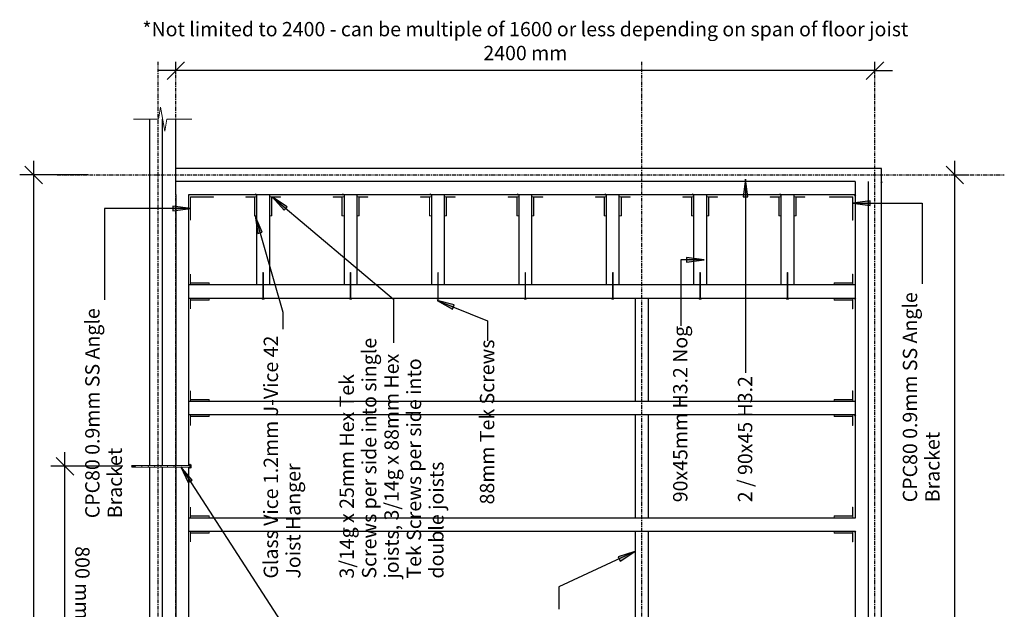
# Model space of a CAD drawing. Units: millimetres. Extents: x 323 to 3702, y -3583 to 1229.
# Drawn here: x 323 to 3702, y -794 to 1229 of the extents above; entities that cross this region are included whole.
import ezdxf

# ---------------------------------------------------------------- set-up
doc = ezdxf.new("R2010")
doc.units = ezdxf.units.MM
doc.linetypes.add('Grid Line', pattern=[22.225, 12.7, -3.175, 3.175, -3.175])
doc.layers.get('defpoints').update_dxf_attribs({"color": 211})
for name, color, linetype in [('_annotate', 241, 'Continuous'), ('_dim', 151, 'Continuous'), ('_hatch', 253, 'Continuous'), ('_lines', 3, 'Continuous')]:
    doc.layers.add(name, color=color, linetype=linetype)
doc.layers.add('A-ANNO-NOTE', color=7, linetype='Continuous', lineweight=9)
doc.layers.add('A-DETL-GENF', color=7, linetype='Continuous', lineweight=18)
doc.styles.add('Arial', font='arial.ttf', dxfattribs={"height": 49.176647})
doc.dimstyles.new('Arc_Length_-_2_5mm_Arial_Red', dxfattribs={"dimscale": 304.8, "dimtxt": 50, "dimasz": 0.19685, "dimexe": 0.15748, "dimexo": 0.098425, "dimgap": 0.114829, "dimtad": 1, "dimdec": 0, "dimzin": 0, "dimdsep": 46, "dimtxsty": 'Arial', "dimblk1": 'OBLIQUE', "dimblk2": 'OBLIQUE', "dimsah": 1, "dimcen": 0.09, "dimdle": 0.15748, "dimazin": 0, "dimtfac": 1, "dimtdec": 4, "dimtix": 1, "dimtmove": 0, "dimatfit": 3, "dimfxl": 1, "dimtvp": 1, "dimtfill": 1, "dimtolj": 1, "dimtzin": 0, "dimarcsym": 2})
doc.dimstyles.new('Arc_Length_-_2_5mm_Arial_Red_1', dxfattribs={"dimscale": 304.8, "dimtxt": 50, "dimasz": 0.19685, "dimexe": 0.15748, "dimexo": 0.098425, "dimgap": 0.114829, "dimtad": 1, "dimdec": 0, "dimzin": 0, "dimdsep": 46, "dimtxsty": 'Arial', "dimblk1": 'OBLIQUE', "dimblk2": 'OBLIQUE', "dimsah": 1, "dimcen": 0.09, "dimdle": 0.15748, "dimazin": 0, "dimtfac": 1, "dimtdec": 4, "dimtix": 1, "dimtmove": 0, "dimatfit": 3, "dimfxl": 1, "dimtvp": 1, "dimtfill": 1, "dimtolj": 1, "dimtzin": 0, "dimarcsym": 2})

# ---------------------------------------------------------------- blocks, each defined once
blk = doc.blocks.new('glv_joist hanger - Glass Vice joist hanger 90x65x125x0_9 mm-420507-Level 1 Framing Plan')
at = {"layer": 'A-DETL-GENF'}
for p, q in [((-29.5, 65), (-29.5, 1)), ((-28.5, 65), (-29.5, 65)), ((-22.5, 65), (-28.5, 65)), ((-28.5, 65), (-28.5, 0)), ((28.5, 65), (22.5, 65)), ((29.5, 65), (28.5, 65)), ((28.5, 0), (28.5, 65)), ((29.5, 1), (29.5, 65)), ((-29.5, 1), (-59.5, 1)), ((-59.5, 1), (-59.5, 0)), ((-59.5, 0), (-28.5, 0)), ((-28.5, 0), (-22.5, 0)), ((22.5, 0), (28.5, 0)), ((28.5, 0), (59.5, 0)), ((59.5, 1), (29.5, 1)), ((59.5, 0), (59.5, 1))]:
    blk.add_line(p, q, dxfattribs=at)
blk = doc.blocks.new('glv_joist hanger - Glass Vice joist hanger 90x65x125x0_9 mm-421963-Level 1 Framing Plan')
at = {"layer": 'A-DETL-GENF'}
for p, q in [((-28.5, 0), (-59.5, 0)), ((-59.5, 0), (-59.5, -1)), ((-22.5, 0), (-28.5, 0)), ((-28.5, 0), (-28.5, -65)), ((28.5, 0), (22.5, 0)), ((59.5, 0), (28.5, 0)), ((28.5, -65), (28.5, 0)), ((59.5, -1), (59.5, 0)), ((-59.5, -1), (-29.5, -1)), ((-29.5, -1), (-29.5, -65)), ((29.5, -65), (29.5, -1)), ((29.5, -1), (59.5, -1)), ((-29.5, -65), (-28.5, -65)), ((-28.5, -65), (-22.5, -65)), ((22.5, -65), (28.5, -65)), ((28.5, -65), (29.5, -65))]:
    blk.add_line(p, q, dxfattribs=at)
blk = doc.blocks.new('glv_framing lines - lines 45 nogs-315686-Level 1 Framing Plan')
at = {"layer": 'A-DETL-GENF', "lineweight": 25}
for p, q in [((354, 22.5), (0, 22.5)), ((754, 22.5), (399, 22.5)), ((1154, 22.5), (799, 22.5)), ((1554, 22.5), (1199, 22.5)), ((1954, 22.5), (1599, 22.5)), ((2354, 22.5), (1999, 22.5)), ((2754, 22.5), (2399, 22.5)), ((3154, 22.5), (2799, 22.5)), ((0, -22.5), (354, -22.5)), ((399, -22.5), (754, -22.5)), ((799, -22.5), (1154, -22.5)), ((1199, -22.5), (1554, -22.5)), ((1599, -22.5), (1954, -22.5)), ((1999, -22.5), (2354, -22.5)), ((2399, -22.5), (2754, -22.5)), ((2799, -22.5), (3154, -22.5))]:
    blk.add_line(p, q, dxfattribs=at)
blk = doc.blocks.new('glv_framing lines - lines 45 nogs-286016-Level 1 Framing Plan')
at = {"layer": 'A-DETL-GENF', "lineweight": 25}
for p, q in [((310, 22.5), (0, 22.5)), ((0, -22.5), (310, -22.5))]:
    blk.add_line(p, q, dxfattribs=at)
blk = doc.blocks.new('glv_framing lines - lines 45-V1-Level 1 Framing Plan')
at = {"layer": 'A-DETL-GENF', "lineweight": 25}
for p, q in [((231.5, 22.5), (0, 22.5)), ((531.5, 22.5), (233.5, 22.5)), ((831.5, 22.5), (533.5, 22.5)), ((1131.5, 22.5), (833.5, 22.5)), ((1431.5, 22.5), (1133.5, 22.5)), ((1731.5, 22.5), (1433.5, 22.5)), ((2031.5, 22.5), (1733.5, 22.5)), ((2287.5, 22.5), (2033.5, 22.5)), ((0, -22.5), (231.5, -22.5)), ((233.5, -22.5), (531.5, -22.5)), ((533.5, -22.5), (831.5, -22.5)), ((833.5, -22.5), (1131.5, -22.5)), ((1133.5, -22.5), (1431.5, -22.5)), ((1433.5, -22.5), (1731.5, -22.5)), ((1733.5, -22.5), (2031.5, -22.5)), ((2033.5, -22.5), (2287.5, -22.5))]:
    blk.add_line(p, q, dxfattribs=at)
blk = doc.blocks.new('glv_framing lines - lines 45-315683-Level 1 Framing Plan')
at = {"layer": 'A-DETL-GENF', "lineweight": 25}
for p, q in [((2287.5, 22.5), (0, 22.5)), ((0, -22.5), (2287.5, -22.5))]:
    blk.add_line(p, q, dxfattribs=at)
blk = doc.blocks.new('glv_framing lines - lines 45-315682-Level 1 Framing Plan')
at = {"layer": 'A-DETL-GENF', "lineweight": 25}
blk.add_line((0, -22.5), (2422.5, -22.5), dxfattribs=at)
blk = doc.blocks.new('glv_framing lines - lines 45-V2-Level 1 Framing Plan')
at = {"layer": 'A-DETL-GENF', "lineweight": 25}
for p, q in [((2287.5, 22.5), (0, 22.5)), ((0, -22.5), (2332.5, -22.5))]:
    blk.add_line(p, q, dxfattribs=at)
blk = doc.blocks.new('glv_bracket L 80x80mm site view - L bracket 80x8025x0_9 mm-371073-Level 1 Framing Plan')
at = {"layer": 'A-DETL-GENF'}
for p, q in [((85, -5), (5, -5)), ((5, -5), (5, -85)), ((6, -85), (6, -6)), ((6, -6), (85, -6)), ((85, -6), (85, -5)), ((5, -85), (6, -85))]:
    blk.add_line(p, q, dxfattribs=at)
blk = doc.blocks.new('glv_framing lines - lines 45-315681-Level 1 Framing Plan')
at = {"layer": 'A-DETL-GENF', "lineweight": 25}
blk.add_line((0, -22.5), (3955, -22.5), dxfattribs=at)
blk = doc.blocks.new('glv_framing lines - lines 45-289446-Level 1 Framing Plan')
at = {"layer": 'A-DETL-GENF', "lineweight": 25}
for p, q in [((0, -22.5), (176.5, -22.5)), ((4086.5, -22.5), (4345.6, -22.5))]:
    blk.add_line(p, q, dxfattribs=at)
blk = doc.blocks.new('glv_framing lines - lines 45-289437-Level 1 Framing Plan')
at = {"layer": 'A-DETL-GENF', "lineweight": 25}
for p, q in [((750, 22.5), (0, 22.5)), ((1550, 22.5), (758, 22.5)), ((2350, 22.5), (1558, 22.5)), ((3150, 22.5), (2358, 22.5)), ((4345.6, 22.5), (3158, 22.5)), ((0, -22.5), (750, -22.5)), ((758, -22.5), (1550, -22.5)), ((1558, -22.5), (2350, -22.5)), ((2358, -22.5), (3150, -22.5)), ((3158, -22.5), (4345.6, -22.5))]:
    blk.add_line(p, q, dxfattribs=at)
blk = doc.blocks.new('glv_framing lines - lines 45-V5-Level 1 Framing Plan')
at = {"layer": 'A-DETL-GENF', "lineweight": 25}
for p, q in [((1155, 22.5), (0, 22.5)), ((1555, 22.5), (1200, 22.5)), ((1955, 22.5), (1600, 22.5)), ((2355, 22.5), (2000, 22.5)), ((2755, 22.5), (2400, 22.5)), ((3955, 22.5), (2800, 22.5)), ((0, -22.5), (3955, -22.5))]:
    blk.add_line(p, q, dxfattribs=at)
blk = doc.blocks.new('glv_framing lines - lines 45-315684-Level 1 Framing Plan')
at = {"layer": 'A-DETL-GENF', "lineweight": 25}
for p, q in [((573.5, 22.5), (0, 22.5)), ((1373.5, 22.5), (581.5, 22.5)), ((2173.5, 22.5), (1381.5, 22.5)), ((2973.5, 22.5), (2181.5, 22.5)), ((3910, 22.5), (2981.5, 22.5)), ((0, -22.5), (574.5, -22.5)), ((580.5, -22.5), (1374.5, -22.5)), ((1380.5, -22.5), (2174.5, -22.5)), ((2180.5, -22.5), (2974.5, -22.5)), ((2980.5, -22.5), (3910, -22.5))]:
    blk.add_line(p, q, dxfattribs=at)
blk = doc.blocks.new('glv_logscrew M10 - logscrew 200mm-V8-Level 1 Framing Plan')
at = {"layer": 'A-DETL-GENF'}
h = blk.add_hatch(dxfattribs=at)
h.set_pattern_fill('FP_4', color=256, style=0, pattern_type=2)
h.set_pattern_definition([(245, (-2397.297, 3000), (18.12616, -8.45237), [])])
h.paths.add_polyline_path([(190, 4), (40, 4), (40, -4), (190, -4)], flags=0)
for p, q in [((-5, 3.5), (-5, -3.5)), ((-1, 5), (-4, 5)), ((-4, 3), (-1, 3)), ((0, 7), (-1, 7)), ((-1, 7), (-1, 5)), ((-1, 7), (-1, -7)), ((0, 3), (0, 7)), ((0, 6), (0, -6)), ((40, 3), (0, 3)), ((40, 3), (190, 3)), ((197.6, 3), (190, 3)), ((190, 0.7), (197.6, 3)), ((190, 0), (190, 0.7)), ((200, 0), (190, 0)), ((200, 0), (197.6, 3)), ((197.6, -3), (200, 0)), ((-4, -3), (-1, -3)), ((-4, -5), (-1, -5)), ((-1, -5), (-1, -7)), ((-1, -7), (0, -7)), ((0, -7), (0, -3)), ((0, -3), (40, -3)), ((40, -3), (190, -3)), ((190, -3), (197.6, -3))]:
    blk.add_line(p, q, dxfattribs=at)
for centre, radius, start, end in [((-3, 3.3), 1.99, 118.3246, 171.5149), ((-0.1, 0), 4.91, 142.3409, 217.6591), ((-3.4, 4), 1.17, 121.205, 238.795), ((-3, -3.2), 1.99, 188.4851, 241.6754), ((-3.4, -4), 1.17, 121.205, 238.795)]:
    blk.add_arc(centre, radius, start, end, dxfattribs=at)
blk = doc.blocks.new('glv_nail 90mm side view - nail 90mm-288042-Level 1 Framing Plan')
at = {"layer": 'A-DETL-GENF'}
for p, q in [((0, 90), (-1, 88.3)), ((-1, 88.3), (-1, 0)), ((1, 88.3), (0, 90)), ((1, 0), (1, 88.3)), ((-1, 0), (-3, 0)), ((-3, 0), (-3, -0.9)), ((1, 0), (-1, 0)), ((3, 0), (1, 0)), ((3, -0.9), (3, 0)), ((-3, -0.9), (-2.4, -1.5)), ((-2.4, -1.5), (2.4, -1.5)), ((2.4, -1.5), (3, -0.9))]:
    blk.add_line(p, q, dxfattribs=at)
blk = doc.blocks.new('_Oblique')
at = {"color": 0, "linetype": 'ByBlock', "lineweight": -2}
blk.add_line((-0.5, -0.5), (0.5, 0.5), dxfattribs=at)
blk = doc.blocks.new('DIMBLOCK3-Level 1 Framing Plan')
at = {"layer": '_dim', "color": 0, "lineweight": -2, "transparency": 16777216}
for p, q in [((3532.8, -3351.6), (3532.8, 744.4)), ((3520.3, 696.4), (3580.8, 696.4)), ((3520.3, -3303.6), (3580.8, -3303.6))]:
    blk.add_line(p, q, dxfattribs=at)
at = {"layer": 'defpoints', "color": 0, "lineweight": 18, "transparency": 16777216}
for p in [(3490.3, 696.4), (3532.8, 696.4), (3490.3, -3303.6)]:
    blk.add_point(p, dxfattribs=at)
at = {"layer": '_dim', "color": 0, "lineweight": -2, "transparency": 16777216, "xscale": 59.99999999999999, "yscale": 59.99999999999999, "zscale": 59.99999999999999}
for p, rotation in [((3532.8, 696.4), 90), ((3532.8, -3303.6), 270)]:
    blk.add_blockref('_Oblique', p, dxfattribs=dict(at, rotation=rotation))
at = {"layer": '_dim', "color": 0, "transparency": 16777216, "insert": (3599.3, -1303.6), "char_height": 49.177, "width": 824.308, "attachment_point": 5, "rotation": 270, "style": 'Arial', "bg_fill": 3, "box_fill_scale": 1.1, "bg_fill_color": 256, "bg_fill_true_color": 13158600, "bg_fill_transparency": 0}
blk.add_mtext('\\A1;4000 mmor as reqired', dxfattribs=at)
blk = doc.blocks.new('DIMBLOCK4-Level 1 Framing Plan')
at = {"layer": '_dim', "color": 0, "lineweight": -2, "transparency": 16777216}
for p, q in [((858.3, 1041.9), (858.3, 1102.3)), ((3258.3, 1041.9), (3258.3, 1102.3)), ((858.3, 1054.3), (798.3, 1054.3)), ((3258.3, 1054.3), (858.3, 1054.3)), ((3258.3, 1054.3), (3318.3, 1054.3))]:
    blk.add_line(p, q, dxfattribs=at)
at = {"layer": 'defpoints', "color": 0, "lineweight": 18, "transparency": 16777216}
for p in [(858.3, 1054.3), (858.3, 1011.9), (3258.3, 1011.9)]:
    blk.add_point(p, dxfattribs=at)
at = {"layer": '_dim', "color": 0, "lineweight": -2, "transparency": 16777216, "xscale": 59.99999999999999, "yscale": 59.99999999999999, "zscale": 59.99999999999999}
blk.add_blockref('_Oblique', (858.3, 1054.3), dxfattribs=at)
at = {"layer": '_dim', "color": 0, "lineweight": -2, "transparency": 16777216, "xscale": 59.99999999999999, "yscale": 59.99999999999999, "zscale": 59.99999999999999, "rotation": 180}
blk.add_blockref('_Oblique', (3258.3, 1054.3), dxfattribs=at)
at = {"layer": '_dim', "color": 0, "transparency": 16777216, "insert": (2058.3, 1155.8), "char_height": 49.177, "width": 3057.6, "attachment_point": 5, "style": 'Arial', "bg_fill": 3, "box_fill_scale": 1.1, "bg_fill_color": 256, "bg_fill_true_color": 13158600, "bg_fill_transparency": 0}
blk.add_mtext('\\A1;*Not limited to 2400 - can be multiple of 1600 or less depending on span of floor joist\\P2400 mm', dxfattribs=at)
blk = doc.blocks.new('DIMBLOCK5-Level 1 Framing Plan')
at = {"layer": '_dim', "color": 0, "lineweight": -2, "transparency": 16777216}
for p, q in [((370.5, -3351.6), (370.5, 744.4)), ((558.7, 696.4), (322.5, 696.4)), ((547.3, -3303.6), (322.5, -3303.6))]:
    blk.add_line(p, q, dxfattribs=at)
at = {"layer": 'defpoints', "color": 0, "lineweight": 18, "transparency": 16777216}
for p in [(370.5, 696.4), (588.7, 696.4), (577.3, -3303.6)]:
    blk.add_point(p, dxfattribs=at)
at = {"layer": '_dim', "color": 0, "lineweight": -2, "transparency": 16777216, "xscale": 59.99999999999999, "yscale": 59.99999999999999, "zscale": 59.99999999999999}
for p, rotation in [((370.5, 696.4), 90), ((370.5, -3303.6), 270)]:
    blk.add_blockref('_Oblique', p, dxfattribs=dict(at, rotation=rotation))
at = {"layer": '_dim', "color": 0, "transparency": 16777216, "insert": (436.9, -1303.6), "char_height": 49.177, "width": 419.077, "attachment_point": 5, "rotation": 270, "style": 'Arial', "bg_fill": 3, "box_fill_scale": 1.1, "bg_fill_color": 256, "bg_fill_true_color": 13158600, "bg_fill_transparency": 0}
blk.add_mtext('\\A1;As required', dxfattribs=at)
blk = doc.blocks.new('detail_datum - 2_5-257092-Level 1 Framing Plan')
at = {"layer": 'A-ANNO-NOTE'}
for p, q in [((-1.1, 2), (1.1, 2)), ((0, 0), (-1.1, 2)), ((1.1, 2), (0, 0))]:
    blk.add_line(p, q, dxfattribs=at)
blk = doc.blocks.new('detail_datum - 2_5-247057-Level 1 Framing Plan')
at = {"layer": 'A-ANNO-NOTE'}
for p, q in [((0, 0), (-1.1, -2)), ((1.1, -2), (0, 0)), ((-1.1, -2), (1.1, -2))]:
    blk.add_line(p, q, dxfattribs=at)
blk = doc.blocks.new('breakline_anno_single - breakline_anno_single-315687-Level 1 Framing Plan')
at = {"layer": 'A-ANNO-NOTE'}
for p, q in [((-0.35, 2.06), (-0.71, 0)), ((-0.35, 2.06), (0.35, -2.06)), ((-5, 0), (-0.71, 0)), ((0.35, -2.06), (0.71, 0)), ((5, 0), (0.71, 0))]:
    blk.add_line(p, q, dxfattribs=at)
blk = doc.blocks.new('DIMBLOCK8-Level 1 Framing Plan')
at = {"layer": '_dim', "color": 0, "lineweight": -2, "transparency": 16777216}
for p, q in [((477.8, -1151.6), (477.8, -255.6)), ((676.3, -303.6), (429.8, -303.6)), ((676.3, -1103.6), (429.8, -1103.6))]:
    blk.add_line(p, q, dxfattribs=at)
at = {"layer": 'defpoints', "color": 0, "lineweight": 18, "transparency": 16777216}
for p in [(477.8, -303.6), (706.3, -303.6), (706.3, -1103.6)]:
    blk.add_point(p, dxfattribs=at)
at = {"layer": '_dim', "color": 0, "lineweight": -2, "transparency": 16777216, "xscale": 59.99999999999999, "yscale": 59.99999999999999, "zscale": 59.99999999999999}
for p, rotation in [((477.8, -303.6), 90), ((477.8, -1103.6), 270)]:
    blk.add_blockref('_Oblique', p, dxfattribs=dict(at, rotation=rotation))
at = {"layer": '_dim', "color": 0, "transparency": 16777216, "insert": (537.9, -703.6), "char_height": 49.18, "width": 295.385, "attachment_point": 5, "rotation": 270, "style": 'Arial', "bg_fill": 3, "box_fill_scale": 1.1, "bg_fill_color": 256, "bg_fill_true_color": 13158600, "bg_fill_transparency": 0}
blk.add_mtext('\\A1;800 mm', dxfattribs=at)

msp = doc.modelspace()

# ---------------------------------------------------------------- hatches: boundary and pattern name
at = {"layer": '_hatch'}
for points in [[(2814.4, 681.3), (2806.5, 621.3), (2822.3, 621.3)], [(1190, 620.1), (1230.8, 575.4), (1240.9, 587.4)], [(908.3, 580.9), (848.3, 588.8), (848.3, 573)], [(3181.5, 599.5), (3241.5, 591.6), (3241.5, 607.4)], [(1131.2, 555.8), (1140.2, 495.9), (1155.4, 500.3)], [(2672, 405.3), (2612, 413.2), (2612, 397.4)], [(1755.4, 264.9), (1808.2, 235.3), (1814.1, 250)], [(875.1, -305.1), (901.1, -359.7), (914.4, -351.1)], [(2434.4, -596.6), (2376.7, -614.7), (2383.3, -629)]]:
    msp.add_hatch(color=256, dxfattribs=at).paths.add_polyline_path(points, flags=0)

# ---------------------------------------------------------------- linework, layer by layer
at = {"layer": '_lines', "linetype": 'Grid Line'}
for p, q in [((797.3, -3573.5), (797.3, 1096.4)), ((858.3, -3573.5), (858.3, 1096.4)), ((2458.3, -3573.5), (2458.3, 1096.4)), ((3258.3, -3573.5), (3258.3, 1096.4)), ((451.2, 696.4), (3702.4, 696.4))]:
    msp.add_line(p, q, dxfattribs=at)
at = {"layer": '_lines'}
for p, q in [((3280.8, 669.9), (3280.8, 718.9)), ((2814.4, 681.3), (2806.5, 621.3)), ((2822.3, 621.3), (2814.4, 681.3)), ((2814.4, 681.3), (2814.4, 17)), ((1190, 620.1), (1230.8, 575.4)), ((1240.9, 587.4), (1190, 620.1)), ((1190, 620.1), (1605.6, 269.7)), ((2806.5, 621.3), (2822.3, 621.3)), ((613.5, 580.9), (613.5, 268.1)), ((908.3, 580.9), (613.5, 580.9)), ((908.3, 580.9), (848.3, 588.8)), ((848.3, 588.8), (848.3, 573)), ((848.3, 573), (908.3, 580.9)), ((1230.8, 575.4), (1240.9, 587.4)), ((3241.5, 607.4), (3181.5, 599.5)), ((3181.5, 599.5), (3241.5, 591.6)), ((3181.5, 599.5), (3420.1, 599.5)), ((3241.5, 591.6), (3241.5, 607.4)), ((3420.1, 599.5), (3420.1, 323)), ((1131.2, 555.8), (1140.2, 495.9)), ((1155.4, 500.3), (1131.2, 555.8)), ((1131.2, 555.8), (1226.1, 225.9)), ((1140.2, 495.9), (1155.4, 500.3)), ((2672, 405.3), (2612, 413.2)), ((2612, 413.2), (2612, 397.4)), ((2591.9, 405.3), (2591.9, 179)), ((2672, 405.3), (2591.9, 405.3)), ((2612, 397.4), (2672, 405.3)), ((1605.6, 269.7), (1605.6, 120)), ((1755.4, 264.9), (1808.2, 235.3)), ((1814.1, 250), (1755.4, 264.9)), ((1755.4, 264.9), (1928.8, 195.8)), ((1808.2, 235.3), (1814.1, 250)), ((1226.1, 225.9), (1226.1, 166.5)), ((1928.8, 195.8), (1928.8, 127.5)), ((875.1, -305.1), (901.1, -359.7)), ((914.4, -351.1), (875.1, -305.1)), ((875.1, -305.1), (1303, -965.4)), ((901.1, -359.7), (914.4, -351.1)), ((2434.4, -596.6), (2173.7, -717.8)), ((2434.4, -596.6), (2376.7, -614.7)), ((2383.3, -629), (2434.4, -596.6)), ((2376.7, -614.7), (2383.3, -629)), ((2173.7, -717.8), (2173.7, -793.8))]:
    msp.add_line(p, q, dxfattribs=at)

# ---------------------------------------------------------------- block references
at = {"layer": 'A-ANNO-NOTE', "xscale": 20, "yscale": 20, "zscale": 20}
msp.add_blockref('breakline_anno_single - breakline_anno_single-315687-Level 1 Framing Plan', (813.3, 888), dxfattribs=at)
at = {"layer": 'A-ANNO-NOTE'}
for name, p, xscale, yscale, zscale, rotation in [('detail_datum - 2_5-257092-Level 1 Framing Plan', (3280.8, 673.9), 2, 2, 2, 180), ('detail_datum - 2_5-247057-Level 1 Framing Plan', (1135.8, 628.9), 2, 2, 2, 269.9999999999999), ('detail_datum - 2_5-247057-Level 1 Framing Plan', (1435.8, 628.9), 2, 2, 2, 269.9999999999999), ('detail_datum - 2_5-247057-Level 1 Framing Plan', (1735.8, 628.9), 2, 2, 2, 269.9999999999999), ('detail_datum - 2_5-247057-Level 1 Framing Plan', (2035.8, 628.9), 2, 2, 2, 269.9999999999999), ('detail_datum - 2_5-247057-Level 1 Framing Plan', (2335.8, 628.9), 2, 2, 2, 269.9999999999999), ('detail_datum - 2_5-247057-Level 1 Framing Plan', (2635.8, 628.9), 2, 2, 2, 269.9999999999999), ('detail_datum - 2_5-247057-Level 1 Framing Plan', (2935.8, 628.9), 2, 2, 2, 269.9999999999999), ('detail_datum - 2_5-257092-Level 1 Framing Plan', (3190.8, 628.9), 2, 2, 2, 180), ('detail_datum - 2_5-257092-Level 1 Framing Plan', (3190.8, 273.9), 2.000000000000001, 2.000000000000001, 2.000000000000001, 180), ('detail_datum - 2_5-257092-Level 1 Framing Plan', (3190.8, -126.1), 2.000000000000001, 2.000000000000001, 2.000000000000001, 180), ('detail_datum - 2_5-257092-Level 1 Framing Plan', (3190.8, -526.1), 2.000000000000001, 2.000000000000001, 2.000000000000001, 180)]:
    msp.add_blockref(name, p, dxfattribs=dict(at, xscale=xscale, yscale=yscale, zscale=zscale, rotation=rotation))
at = {"layer": 'A-DETL-GENF'}
for name, p, rotation in [('glv_framing lines - lines 45-289437-Level 1 Framing Plan', (790.8, -3457.7), 89.99999999999993), ('glv_framing lines - lines 45-289446-Level 1 Framing Plan', (835.8, -3457.7), 90.00000000000027), ('glv_framing lines - lines 45-315682-Level 1 Framing Plan', (3280.8, 696.4), 180), ('glv_framing lines - lines 45-V2-Level 1 Framing Plan', (3190.8, 651.4), 180), ('glv_framing lines - lines 45-V5-Level 1 Framing Plan', (3213.3, -3281.1), 89.99999999999991), ('glv_framing lines - lines 45-315681-Level 1 Framing Plan', (3258.3, -3281.1), 89.99999999999991), ('glv_framing lines - lines 45-315684-Level 1 Framing Plan', (880.8, -3281.1), 89.99999999999991), ('glv_joist hanger - Glass Vice joist hanger 90x65x125x0_9 mm-420507-Level 1 Framing Plan', (1158.3, 620.9), 180), ('glv_framing lines - lines 45 nogs-286016-Level 1 Framing Plan', (1158.3, 628.9), 269.9999999999999), ('glv_joist hanger - Glass Vice joist hanger 90x65x125x0_9 mm-420507-Level 1 Framing Plan', (1458.3, 620.9), 180), ('glv_framing lines - lines 45 nogs-286016-Level 1 Framing Plan', (1458.3, 628.9), 269.9999999999999), ('glv_joist hanger - Glass Vice joist hanger 90x65x125x0_9 mm-420507-Level 1 Framing Plan', (1758.3, 620.9), 180), ('glv_framing lines - lines 45 nogs-286016-Level 1 Framing Plan', (1758.3, 628.9), 269.9999999999999), ('glv_joist hanger - Glass Vice joist hanger 90x65x125x0_9 mm-420507-Level 1 Framing Plan', (2058.3, 620.9), 180), ('glv_framing lines - lines 45 nogs-286016-Level 1 Framing Plan', (2058.3, 628.9), 269.9999999999999), ('glv_joist hanger - Glass Vice joist hanger 90x65x125x0_9 mm-420507-Level 1 Framing Plan', (2358.3, 620.9), 180), ('glv_framing lines - lines 45 nogs-286016-Level 1 Framing Plan', (2358.3, 628.9), 269.9999999999999), ('glv_joist hanger - Glass Vice joist hanger 90x65x125x0_9 mm-420507-Level 1 Framing Plan', (2658.3, 620.9), 180), ('glv_framing lines - lines 45 nogs-286016-Level 1 Framing Plan', (2658.3, 628.9), 269.9999999999999), ('glv_joist hanger - Glass Vice joist hanger 90x65x125x0_9 mm-420507-Level 1 Framing Plan', (2958.3, 620.9), 180), ('glv_framing lines - lines 45 nogs-286016-Level 1 Framing Plan', (2958.3, 628.9), 269.9999999999999), ('glv_bracket L 80x80mm site view - L bracket 80x8025x0_9 mm-371073-Level 1 Framing Plan', (3187.8, 625.9), 269.9999999999999), ('glv_joist hanger - Glass Vice joist hanger 90x65x125x0_9 mm-421963-Level 1 Framing Plan', (908.3, 296.4), 90.00000000000007), ('glv_joist hanger - Glass Vice joist hanger 90x65x125x0_9 mm-420507-Level 1 Framing Plan', (3182.8, 296.4), 89.99999999999932), ('glv_framing lines - lines 45-V1-Level 1 Framing Plan', (3190.8, 296.4), 180), ('glv_framing lines - lines 45 nogs-315686-Level 1 Framing Plan', (2458.3, -2880.1), 89.99999999999991), ('glv_joist hanger - Glass Vice joist hanger 90x65x125x0_9 mm-421963-Level 1 Framing Plan', (908.3, -103.6), 90.00000000000007), ('glv_joist hanger - Glass Vice joist hanger 90x65x125x0_9 mm-420507-Level 1 Framing Plan', (3182.8, -103.6), 89.99999999999932), ('glv_framing lines - lines 45-315683-Level 1 Framing Plan', (3190.8, -103.6), 180), ('glv_logscrew M10 - logscrew 200mm-V8-Level 1 Framing Plan', (906.3, -303.6), 180), ('glv_joist hanger - Glass Vice joist hanger 90x65x125x0_9 mm-421963-Level 1 Framing Plan', (908.3, -503.6), 90.00000000000007), ('glv_joist hanger - Glass Vice joist hanger 90x65x125x0_9 mm-420507-Level 1 Framing Plan', (3182.8, -503.6), 89.99999999999932), ('glv_framing lines - lines 45-315683-Level 1 Framing Plan', (3190.8, -503.6), 180)]:
    msp.add_blockref(name, p, dxfattribs=dict(at, rotation=rotation))
for name, p in [('glv_bracket L 80x80mm site view - L bracket 80x8025x0_9 mm-371073-Level 1 Framing Plan', (903.3, 625.9)), ('glv_nail 90mm side view - nail 90mm-288042-Level 1 Framing Plan', (1158.3, 271.9)), ('glv_nail 90mm side view - nail 90mm-288042-Level 1 Framing Plan', (1458.3, 271.9)), ('glv_nail 90mm side view - nail 90mm-288042-Level 1 Framing Plan', (1758.3, 271.9)), ('glv_nail 90mm side view - nail 90mm-288042-Level 1 Framing Plan', (2058.3, 271.9)), ('glv_nail 90mm side view - nail 90mm-288042-Level 1 Framing Plan', (2358.3, 271.9)), ('glv_nail 90mm side view - nail 90mm-288042-Level 1 Framing Plan', (2658.3, 271.9)), ('glv_nail 90mm side view - nail 90mm-288042-Level 1 Framing Plan', (2958.3, 271.9))]:
    msp.add_blockref(name, p, dxfattribs=at)

# ---------------------------------------------------------------- next in the draw order: texts
at = {"layer": '_annotate', "char_height": 49.177, "attachment_point": 1, "rotation": 90, "line_spacing_factor": 0.938532, "style": 'Arial', "bg_fill": 3, "box_fill_scale": 1.25, "bg_fill_color": 0, "bg_fill_transparency": 0}
for s, insert, width in [('90x45mm H3.2 Nog', (2565.4, -427), 727.2), ('Glass Vice 1.2mm J-Vice 42\\PJoist Hanger', (1160, -689), 1026.6), ('3/14g x 25mm Hex Tek\\PScrews per side into single\\Pjoists, 3/14g x 88mm Hex\\PTek Screws per side into\\Pdouble joists', (1420.6, -689), 970.8), ('88mm Tek Screws', (1902.3, -434.5), 674.4), ('2 / 90x45 H3.2', (2788, -427), 532.8)]:
    msp.add_mtext(s, dxfattribs=dict(at, insert=insert, width=width))

# ---------------------------------------------------------------- next in the draw order: dimensions: what is measured, and where the dimension line sits
at = {"layer": '_dim'}
dim = msp.add_linear_dim(base=(858.3, 1054.3), p1=(3258.3, 1011.9), p2=(858.3, 1011.9), text='*Not limited to 2400 - can be multiple of 1600 or less depending on span of floor joist\\P<>', dimstyle='Arc_Length_-_2_5mm_Arial_Red', override={"dimpost": '<> mm', "dimfxl": 2400}, dxfattribs=at)
dim.commit()
dim.dimension.update_dxf_attribs({"geometry": 'DIMBLOCK4-Level 1 Framing Plan', "text_midpoint": (2058.3, 1155.8)})
dim = msp.add_linear_dim(base=(370.5, 696.4), p1=(577.3, -3303.6), p2=(588.7, 696.4), angle=90, text='As required', dimstyle='Arc_Length_-_2_5mm_Arial_Red', override={"dimtad": 4, "dimpost": '<> mm', "dimfxl": 4000.016233}, dxfattribs=at)
dim.commit()
dim.dimension.update_dxf_attribs({"geometry": 'DIMBLOCK5-Level 1 Framing Plan', "text_midpoint": (436.9, -1303.6)})
dim = msp.add_linear_dim(base=(3532.8, 696.4), p1=(3490.3, -3303.6), p2=(3490.3, 696.4), angle=90, dimstyle='Arc_Length_-_2_5mm_Arial_Red', override={"dimtad": 4, "dimpost": '<> mmor as reqired', "dimfxl": 4000}, dxfattribs=at)
dim.commit()
dim.dimension.update_dxf_attribs({"geometry": 'DIMBLOCK3-Level 1 Framing Plan', "text_midpoint": (3599.3, -1303.6)})

# ---------------------------------------------------------------- next in the draw order: texts
at = {"layer": '_annotate', "insert": (3354, -427), "char_height": 49.177, "width": 900, "attachment_point": 1, "rotation": 90, "line_spacing_factor": 0.938532, "style": 'Arial', "bg_fill": 3, "box_fill_scale": 1.25, "bg_fill_color": 0, "bg_fill_transparency": 0}
msp.add_mtext('CPC80 0.9mm SS Angle\\PBracket', dxfattribs=at)

# ---------------------------------------------------------------- next in the draw order: dimensions: what is measured, and where the dimension line sits
at = {"layer": '_dim'}
dim = msp.add_linear_dim(base=(477.8, -303.6), p1=(706.3, -1103.6), p2=(706.3, -303.6), angle=90, dimstyle='Arc_Length_-_2_5mm_Arial_Red_1', override={"dimtad": 4, "dimpost": '<> mm', "dimfxl": 800}, dxfattribs=at)
dim.commit()
dim.dimension.update_dxf_attribs({"geometry": 'DIMBLOCK8-Level 1 Framing Plan', "text_midpoint": (537.9, -703.6)})

# ---------------------------------------------------------------- next in the draw order: texts
at = {"layer": '_annotate', "insert": (547.4, -481.9), "char_height": 49.177, "width": 900, "attachment_point": 1, "rotation": 90, "line_spacing_factor": 0.938532, "style": 'Arial', "bg_fill": 3, "box_fill_scale": 1.25, "bg_fill_color": 0, "bg_fill_transparency": 0}
msp.add_mtext('CPC80 0.9mm SS Angle\\PBracket', dxfattribs=at)

doc.saveas('drawing.dxf')
